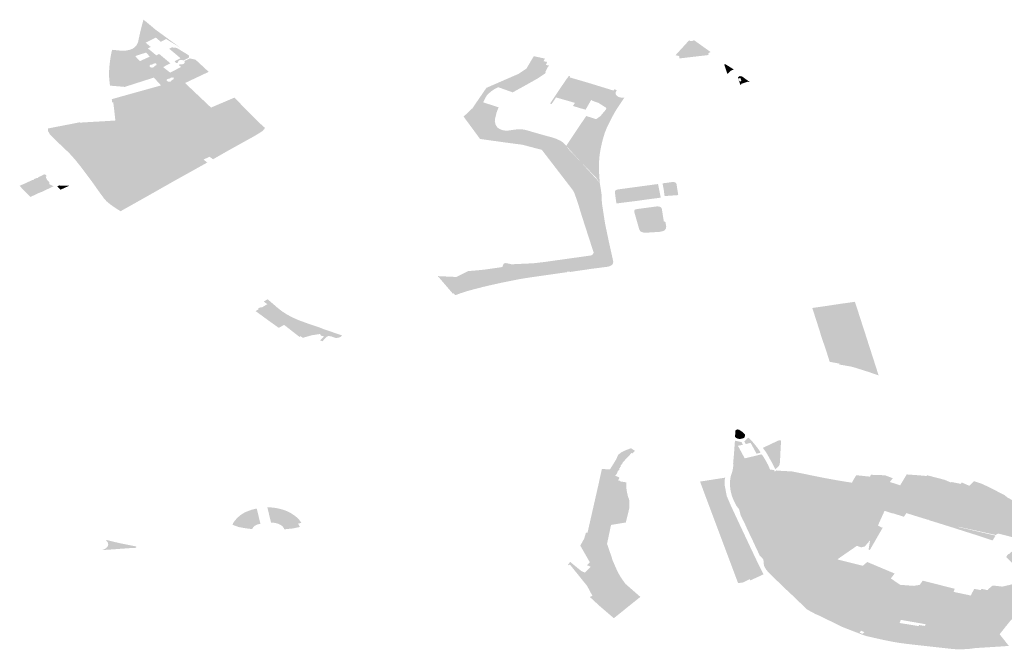
# Model space of a CAD drawing. Units: inches. Extents: x 16.478 to 16.696, y 49.129 to 49.28.
# Drawn here: x 16.581 to 16.601, y 49.193 to 49.205 of the extents above; entities that cross this region are included whole.
import ezdxf

# ---------------------------------------------------------------- set-up
doc = ezdxf.new("R2010")
doc.units = ezdxf.units.IN
doc.header["$MEASUREMENT"] = 0

msp = doc.modelspace()

# ---------------------------------------------------------------- hatches: boundary and pattern name
h = msp.add_hatch(color=256)
h.paths.add_polyline_path([(16.583689, 49.205056), (16.583946, 49.204869), (16.58405, 49.204793), (16.583971, 49.204841), (16.583767, 49.204965), (16.583731, 49.204944), (16.58366, 49.204908), (16.583558, 49.204994), (16.583351, 49.204889), (16.583454, 49.204803), (16.583397, 49.204773), (16.583569, 49.204631), (16.583626, 49.20466), (16.583855, 49.20447), (16.583707, 49.204392), (16.58385, 49.204279), (16.584075, 49.204395), (16.584025, 49.204435), (16.584051, 49.20445), (16.584069, 49.204448), (16.584087, 49.204448), (16.584105, 49.20445), (16.584127, 49.204458), (16.584145, 49.204474), (16.584149, 49.204488), (16.584145, 49.204503), (16.584141, 49.204515), (16.584245, 49.204566), (16.584258, 49.204568), (16.584368, 49.204543), (16.584415, 49.204501), (16.584605, 49.204325), (16.584638, 49.204295), (16.584618, 49.204285), (16.584538, 49.204248), (16.584155, 49.204067), (16.584685, 49.203566), (16.585162, 49.203769), (16.585405, 49.203523), (16.58566, 49.203265), (16.585777, 49.20316), (16.585785, 49.203153), (16.585781, 49.203144), (16.585778, 49.203135), (16.585769, 49.203123), (16.585756, 49.203113), (16.585741, 49.203095), (16.585722, 49.203078), (16.585701, 49.203065), (16.58568, 49.203051), (16.585534, 49.202964), (16.585502, 49.202947), (16.585047, 49.202695), (16.585013, 49.202676), (16.584726, 49.202512), (16.584656, 49.202563), (16.584533, 49.202507), (16.584608, 49.202445), (16.583965, 49.202087), (16.583918, 49.202061), (16.583509, 49.201829), (16.583238, 49.201676), (16.582913, 49.201494), (16.582839, 49.201452), (16.582755, 49.201504), (16.582649, 49.201577), (16.582632, 49.20159), (16.582608, 49.201609), (16.582584, 49.201629), (16.582563, 49.201646), (16.582539, 49.20167), (16.582518, 49.201693), (16.582505, 49.201708), (16.582469, 49.201757), (16.582433, 49.201805), (16.582409, 49.201838), (16.58234, 49.201936), (16.582269, 49.202036), (16.582242, 49.202074), (16.582086, 49.202282), (16.582006, 49.202386), (16.581923, 49.202489), (16.58187, 49.20255), (16.581816, 49.20261), (16.581761, 49.202666), (16.581649, 49.202772), (16.581547, 49.20287), (16.581417, 49.202995), (16.581394, 49.203022), (16.581369, 49.203075), (16.581359, 49.203074), (16.581357, 49.20314), (16.581389, 49.203146), (16.581453, 49.203159), (16.581615, 49.20319), (16.581781, 49.203222), (16.582008, 49.203266), (16.582007, 49.203259), (16.582363, 49.20328), (16.58261, 49.203294), (16.582692, 49.203301), (16.582733, 49.203303), (16.582709, 49.203516), (16.582706, 49.203539), (16.582692, 49.203655), (16.582689, 49.203675), (16.582667, 49.203673), (16.582659, 49.203737), (16.582995, 49.203832), (16.583665, 49.204018), (16.583518, 49.204178), (16.582925, 49.203988), (16.582623, 49.204014), (16.582618, 49.204056), (16.58261, 49.204126), (16.582603, 49.204216), (16.582604, 49.204303), (16.58261, 49.204394), (16.582624, 49.20452), (16.582638, 49.204618), (16.582651, 49.20468), (16.582652, 49.204683), (16.582666, 49.204745), (16.58268, 49.204743), (16.582688, 49.204742), (16.58271, 49.20474), (16.582746, 49.204737), (16.582866, 49.204725), (16.582895, 49.204725), (16.58291, 49.204726), (16.582924, 49.204727), (16.582939, 49.204728), (16.582954, 49.20473), (16.582969, 49.204732), (16.582984, 49.204735), (16.582998, 49.204738), (16.583012, 49.204741), (16.583025, 49.204745), (16.583038, 49.204749), (16.583051, 49.204754), (16.583064, 49.204759), (16.583076, 49.204764), (16.583087, 49.20477), (16.583099, 49.204776), (16.58311, 49.204784), (16.583119, 49.204791), (16.583128, 49.204798), (16.583136, 49.204805), (16.583143, 49.204813), (16.58315, 49.204821), (16.583157, 49.204829), (16.583163, 49.204837), (16.583168, 49.204845), (16.583174, 49.204854), (16.583179, 49.204863), (16.583182, 49.204871), (16.583186, 49.204879), (16.58319, 49.204887), (16.583193, 49.204896), (16.583196, 49.204906), (16.583199, 49.204917), (16.583242, 49.205116), (16.583289, 49.205297), (16.583295, 49.205319), (16.583305, 49.205358), (16.583355, 49.205321), (16.583552, 49.205156), (16.583689, 49.205056)], flags=0)
h.paths.add_polyline_path([(16.583137, 49.204617), (16.583232, 49.204513), (16.583436, 49.204606), (16.58336, 49.204688), (16.583137, 49.204617)], flags=0)
h.paths.add_polyline_path([(16.583554, 49.204473), (16.583536, 49.204463), (16.583532, 49.204466), (16.583529, 49.204468), (16.583485, 49.204445), (16.583473, 49.204444), (16.583461, 49.204443), (16.583449, 49.204439), (16.58344, 49.204432), (16.583433, 49.204419), (16.583434, 49.204407), (16.583438, 49.204398), (16.583448, 49.20439), (16.583471, 49.204383), (16.583493, 49.204383), (16.583508, 49.204387), (16.583519, 49.204394), (16.583524, 49.204401), (16.583528, 49.204408), (16.583573, 49.204434), (16.583561, 49.204443), (16.58358, 49.204452), (16.583554, 49.204473)], flags=0)
h.paths.add_polyline_path([(16.583824, 49.204094), (16.583843, 49.204094), (16.583862, 49.204099), (16.583868, 49.204105), (16.58388, 49.204122), (16.583924, 49.204146), (16.583915, 49.204155), (16.583932, 49.204165), (16.583911, 49.204183), (16.583892, 49.204173), (16.58388, 49.204182), (16.583836, 49.204157), (16.583815, 49.204152), (16.583794, 49.204147), (16.58379, 49.204143), (16.583783, 49.204136), (16.583782, 49.204122), (16.583785, 49.204112), (16.583796, 49.204102), (16.58381, 49.204096), (16.583824, 49.204094)], flags=0)
for points in [[(16.594443, 49.204937), (16.59445, 49.204933), (16.594457, 49.204929), (16.594475, 49.204925), (16.594491, 49.204925), (16.594502, 49.204926), (16.594512, 49.204927), (16.594528, 49.204932), (16.594535, 49.204937), (16.594542, 49.204942), (16.594884, 49.204698), (16.594865, 49.204691), (16.594856, 49.204687), (16.594848, 49.204683), (16.59484, 49.204673), (16.594836, 49.204662), (16.594836, 49.204656), (16.594837, 49.204649), (16.594842, 49.204638), (16.594241, 49.204568), (16.594244, 49.204576), (16.594247, 49.204583), (16.594248, 49.204591), (16.594247, 49.204598), (16.594244, 49.204605), (16.594239, 49.204612), (16.594231, 49.204618), (16.59422, 49.204623), (16.594207, 49.204626), (16.594194, 49.204628), (16.594178, 49.204629), (16.594163, 49.20463), (16.594443, 49.204937)], [(16.584009, 49.204485), (16.583982, 49.204471), (16.583938, 49.204508), (16.584062, 49.204574), (16.583832, 49.204766), (16.583889, 49.204794), (16.583985, 49.204783), (16.584211, 49.204645), (16.584225, 49.204636), (16.584232, 49.204626), (16.584236, 49.204609), (16.584235, 49.204591), (16.584223, 49.204578), (16.584124, 49.204527), (16.584098, 49.204536), (16.584083, 49.204536), (16.584068, 49.204536), (16.58405, 49.204534), (16.584036, 49.204528), (16.584023, 49.20452), (16.584017, 49.20451), (16.584011, 49.204498), (16.584009, 49.204485)], [(16.591934, 49.202785), (16.592001, 49.202696), (16.59223, 49.202461), (16.59262, 49.202034), (16.592655, 49.201814), (16.592664, 49.20162), (16.592728, 49.201201), (16.592803, 49.200844), (16.592895, 49.200428), (16.592894, 49.200418), (16.592894, 49.200411), (16.592893, 49.200404), (16.592892, 49.200397), (16.59289, 49.20039), (16.592888, 49.200383), (16.592885, 49.200377), (16.592881, 49.200371), (16.592875, 49.200364), (16.592868, 49.200357), (16.592859, 49.20035), (16.59285, 49.200345), (16.592839, 49.20034), (16.592831, 49.200336), (16.592822, 49.200332), (16.59281, 49.200328), (16.592796, 49.200323), (16.592777, 49.200319), (16.592469, 49.20028), (16.5922, 49.200241), (16.592173, 49.200237), (16.592015, 49.200213), (16.592012, 49.20022), (16.591954, 49.200219), (16.591954, 49.200214), (16.591995, 49.200216), (16.59124, 49.200108), (16.591091, 49.200085), (16.590978, 49.200066), (16.590882, 49.200047), (16.590797, 49.20003), (16.590758, 49.200022), (16.590706, 49.200012), (16.590635, 49.199998), (16.590556, 49.199981), (16.590436, 49.199954), (16.590328, 49.19993), (16.590303, 49.199924), (16.59021, 49.199901), (16.590102, 49.199873), (16.58999, 49.199844), (16.589883, 49.199813), (16.589772, 49.199777), (16.589671, 49.199739), (16.589635, 49.199779), (16.589621, 49.199774), (16.589616, 49.199777), (16.589491, 49.199923), (16.589489, 49.199926), (16.589482, 49.199933), (16.589479, 49.199937), (16.589465, 49.199954), (16.589463, 49.199956), (16.589448, 49.199973), (16.589445, 49.199976), (16.589426, 49.199999), (16.589424, 49.200002), (16.589402, 49.200027), (16.589398, 49.200031), (16.589377, 49.200056), (16.589374, 49.200059), (16.589356, 49.20008), (16.58935, 49.200088), (16.589336, 49.200104), (16.589333, 49.200107), (16.589314, 49.200129), (16.589394, 49.200125), (16.589696, 49.200111), (16.589931, 49.200231), (16.590134, 49.200248), (16.590257, 49.20026), (16.59046, 49.200289), (16.590633, 49.200314), (16.590658, 49.200385), (16.590706, 49.200395), (16.590822, 49.20037), (16.591277, 49.200391), (16.591294, 49.200394), (16.591372, 49.200403), (16.591463, 49.200413), (16.592437, 49.200549), (16.592446, 49.200553), (16.592451, 49.200555), (16.592456, 49.200558), (16.592461, 49.200561), (16.592466, 49.200564), (16.592471, 49.200568), (16.592475, 49.200573), (16.59248, 49.200577), (16.592484, 49.200583), (16.592487, 49.200587), (16.592489, 49.200591), (16.59249, 49.200596), (16.592492, 49.200601), (16.592493, 49.200606), (16.592493, 49.200614), (16.592493, 49.200619), (16.592491, 49.200626), (16.592489, 49.200632), (16.592486, 49.200638), (16.592446, 49.200762), (16.592335, 49.201105), (16.592252, 49.201362), (16.592185, 49.201583), (16.592102, 49.201826), (16.592071, 49.201881), (16.591438, 49.202704), (16.591041, 49.202808), (16.590695, 49.202854), (16.590177, 49.202926), (16.589841, 49.203382), (16.590024, 49.203555), (16.590075, 49.203631), (16.590306, 49.203968), (16.590464, 49.204037), (16.590958, 49.204252), (16.591122, 49.204359), (16.591273, 49.204614), (16.59142, 49.204583), (16.5915, 49.204566), (16.591487, 49.204539), (16.591474, 49.204512), (16.591546, 49.204497), (16.591521, 49.204435), (16.591558, 49.204429), (16.591586, 49.204423), (16.591563, 49.204399), (16.59156, 49.204391), (16.59151, 49.204294), (16.591515, 49.204273), (16.59149, 49.204252), (16.591346, 49.204157), (16.591122, 49.20403), (16.590891, 49.203903), (16.590844, 49.203876), (16.590835, 49.203879), (16.590824, 49.203883), (16.590569, 49.203974), (16.59055, 49.203981), (16.590464, 49.203938), (16.590408, 49.2039), (16.590357, 49.203857), (16.590311, 49.203809), (16.590284, 49.203761), (16.590239, 49.203673), (16.590555, 49.203572), (16.590513, 49.203462), (16.590484, 49.203341), (16.590478, 49.20329), (16.590494, 49.203218), (16.590533, 49.203157), (16.590572, 49.203132), (16.590634, 49.203106), (16.590718, 49.203093), (16.590938, 49.203123), (16.591052, 49.203119), (16.591107, 49.20311), (16.591491, 49.202999), (16.591623, 49.202965), (16.591727, 49.202932), (16.591818, 49.202889), (16.591875, 49.202851), (16.591917, 49.202807), (16.591934, 49.202785)], [(16.595238, 49.204259), (16.595223, 49.204256), (16.595158, 49.20445), (16.595186, 49.20445), (16.595356, 49.204344), (16.595311, 49.204324), (16.59529, 49.204313), (16.595274, 49.204299), (16.595238, 49.204259)], [(16.591934, 49.202785), (16.592089, 49.203016), (16.592343, 49.203394), (16.592404, 49.203375), (16.592443, 49.203363), (16.592545, 49.203329), (16.59263, 49.203389), (16.592749, 49.203529), (16.592752, 49.20354), (16.592752, 49.20355), (16.592746, 49.20356), (16.592738, 49.20357), (16.592594, 49.203662), (16.592466, 49.203706), (16.592452, 49.203724), (16.592447, 49.203725), (16.592331, 49.203523), (16.59226, 49.203544), (16.592224, 49.203553), (16.592073, 49.203599), (16.592111, 49.203656), (16.592114, 49.203662), (16.591728, 49.203773), (16.591641, 49.203645), (16.591637, 49.203639), (16.591604, 49.203649), (16.591609, 49.203654), (16.591707, 49.2038), (16.591919, 49.204115), (16.59193, 49.204132), (16.591966, 49.204178), (16.59199, 49.204213), (16.591994, 49.204212), (16.592016, 49.204206), (16.592002, 49.204183), (16.592367, 49.204077), (16.592632, 49.203996), (16.592895, 49.203915), (16.5929, 49.203913), (16.592919, 49.20394), (16.59297, 49.20392), (16.592966, 49.203914), (16.592955, 49.2039), (16.592949, 49.203889), (16.592946, 49.203878), (16.592944, 49.203871), (16.592944, 49.203864), (16.592944, 49.203854), (16.592946, 49.203843), (16.592951, 49.203831), (16.592956, 49.203822), (16.592965, 49.203811), (16.592972, 49.203805), (16.592979, 49.203799), (16.592991, 49.203791), (16.593001, 49.203786), (16.593013, 49.20378), (16.593029, 49.203776), (16.593058, 49.20377), (16.593069, 49.203768), (16.593084, 49.203767), (16.593099, 49.203766), (16.593122, 49.203767), (16.592979, 49.203556), (16.592909, 49.20344), (16.592866, 49.203359), (16.592815, 49.203261), (16.59276, 49.203144), (16.592726, 49.203059), (16.592698, 49.202973), (16.592676, 49.20289), (16.592652, 49.202791), (16.592626, 49.202658), (16.592612, 49.202551), (16.592604, 49.202424), (16.592605, 49.202326), (16.592607, 49.202223), (16.59262, 49.202034), (16.592537, 49.202147), (16.592235, 49.202456), (16.59223, 49.202461), (16.591934, 49.202785)], [(16.595522, 49.204203), (16.595677, 49.204091), (16.595672, 49.204089), (16.595657, 49.204084), (16.595645, 49.204096), (16.595504, 49.204048), (16.595511, 49.204034), (16.595495, 49.204029), (16.59549, 49.204028), (16.595457, 49.204122), (16.595463, 49.204123), (16.595471, 49.2041), (16.595513, 49.204106), (16.595491, 49.204168), (16.59545, 49.204163), (16.595458, 49.204141), (16.595453, 49.20414), (16.595441, 49.204173), (16.595445, 49.204182), (16.595453, 49.204191), (16.595457, 49.204195), (16.595463, 49.2042), (16.595466, 49.204202), (16.595469, 49.204203), (16.59547, 49.204204), (16.595474, 49.204205), (16.595479, 49.204207), (16.595483, 49.204207), (16.595488, 49.204208), (16.595491, 49.204207), (16.5955, 49.204206), (16.595508, 49.204205), (16.595515, 49.204204), (16.595522, 49.204203)], [(16.581311, 49.202159), (16.581322, 49.202126), (16.581341, 49.202091), (16.581381, 49.202051), (16.581384, 49.202051), (16.581382, 49.202005), (16.581473, 49.201962), (16.581203, 49.201834), (16.5812, 49.201837), (16.581118, 49.201801), (16.58112, 49.2018), (16.580997, 49.201743), (16.580841, 49.201904), (16.580791, 49.201956), (16.58078, 49.201969), (16.580798, 49.20198), (16.580885, 49.202017), (16.581043, 49.202091), (16.58105, 49.202084), (16.581071, 49.202094), (16.581064, 49.202101), (16.581084, 49.202111), (16.581106, 49.202121), (16.581132, 49.202133), (16.581139, 49.202127), (16.581161, 49.202137), (16.581154, 49.202144), (16.581215, 49.202171), (16.581246, 49.202187), (16.581253, 49.202193), (16.581263, 49.202199), (16.581277, 49.202202), (16.581291, 49.202201), (16.581303, 49.202198), (16.58131, 49.202194), (16.581317, 49.202189), (16.581321, 49.202182), (16.581324, 49.202161), (16.581311, 49.202159)], [(16.594205, 49.20178), (16.593944, 49.201761), (16.593926, 49.20189), (16.593902, 49.20202), (16.594117, 49.20205), (16.594133, 49.202047), (16.594143, 49.202045), (16.594152, 49.202043), (16.59416, 49.202039), (16.594167, 49.202036), (16.594171, 49.202032), (16.594175, 49.202028), (16.59418, 49.202021), (16.594183, 49.202015), (16.594186, 49.202009), (16.594221, 49.201791), (16.594205, 49.20178)], [(16.581795, 49.201973), (16.581615, 49.201892), (16.581546, 49.201959), (16.581579, 49.201977), (16.581732, 49.201976), (16.581795, 49.201973)], [(16.59309, 49.201627), (16.59296, 49.20161), (16.592928, 49.201843), (16.59293, 49.201854), (16.592932, 49.201862), (16.592934, 49.201866), (16.59294, 49.201874), (16.592947, 49.20188), (16.592954, 49.201884), (16.592959, 49.201887), (16.592968, 49.20189), (16.592975, 49.201893), (16.592983, 49.201895), (16.592991, 49.201897), (16.593045, 49.201904), (16.593809, 49.202007), (16.593866, 49.201729), (16.593614, 49.201696), (16.593364, 49.201661), (16.593113, 49.20163), (16.59309, 49.201627)], [(16.593379, 49.201496), (16.593777, 49.201549), (16.593814, 49.201549), (16.593832, 49.201547), (16.59385, 49.201542), (16.593862, 49.201537), (16.593871, 49.201531), (16.593884, 49.201514), (16.593928, 49.201248), (16.593961, 49.20123), (16.593977, 49.201135), (16.593974, 49.20112), (16.593971, 49.201104), (16.593964, 49.201089), (16.593952, 49.201075), (16.593935, 49.201059), (16.593913, 49.201048), (16.593886, 49.201041), (16.593859, 49.201033), (16.593568, 49.201014), (16.59352, 49.201017), (16.593496, 49.201021), (16.593474, 49.20103), (16.593457, 49.201039), (16.593445, 49.20105), (16.593428, 49.201076), (16.593376, 49.201257), (16.593323, 49.201443), (16.593323, 49.201455), (16.593327, 49.201466), (16.59333, 49.201473), (16.593334, 49.20148), (16.593343, 49.201486), (16.593355, 49.20149), (16.593367, 49.201493), (16.593379, 49.201496)], [(16.585827, 49.199246), (16.585594, 49.199416), (16.585613, 49.199427), (16.585652, 49.199449), (16.585647, 49.199461), (16.585655, 49.19947), (16.585668, 49.199479), (16.585681, 49.199485), (16.585692, 49.199489), (16.585704, 49.199491), (16.585716, 49.199492), (16.585726, 49.199492), (16.585794, 49.199533), (16.585836, 49.199557), (16.58576, 49.199609), (16.585841, 49.199657), (16.586052, 49.199475), (16.586145, 49.199404), (16.586225, 49.199352), (16.586304, 49.199309), (16.58638, 49.199272), (16.586471, 49.199231), (16.586675, 49.199157), (16.586899, 49.199082), (16.586996, 49.199042), (16.587319, 49.198934), (16.587343, 49.198926), (16.587356, 49.198918), (16.587331, 49.198888), (16.587307, 49.198878), (16.587264, 49.19887), (16.587228, 49.198868), (16.587137, 49.1989), (16.587082, 49.198908), (16.58704, 49.198886), (16.587009, 49.198853), (16.586961, 49.198801), (16.586912, 49.198816), (16.586995, 49.198898), (16.586934, 49.198913), (16.586909, 49.198948), (16.586741, 49.198922), (16.586559, 49.19887), (16.586514, 49.198901), (16.58651, 49.198905), (16.586491, 49.198889), (16.586179, 49.199133), (16.586065, 49.199074), (16.586063, 49.199076), (16.586028, 49.199102), (16.585827, 49.199246)], [(16.597516, 49.198343), (16.597456, 49.198355), (16.597442, 49.198357), (16.597383, 49.198368), (16.597313, 49.198382), (16.597269, 49.19852), (16.597255, 49.198567), (16.597133, 49.198928), (16.597121, 49.198972), (16.597049, 49.199198), (16.597032, 49.19925), (16.596959, 49.199479), (16.597163, 49.199508), (16.597233, 49.199518), (16.597556, 49.199567), (16.597625, 49.199576), (16.597827, 49.199605), (16.597904, 49.199373), (16.59792, 49.199321), (16.597994, 49.199094), (16.598008, 49.199053), (16.598123, 49.198691), (16.598138, 49.198647), (16.598312, 49.198105), (16.598077, 49.198184), (16.59798, 49.198215), (16.597805, 49.198269), (16.597736, 49.198286), (16.597623, 49.198306), (16.597548, 49.198319), (16.597509, 49.198323), (16.597516, 49.198343)], [(16.595574, 49.196837), (16.595549, 49.196822), (16.59552, 49.196814), (16.595489, 49.196808), (16.595443, 49.196811), (16.595409, 49.196826), (16.595391, 49.196841), (16.595383, 49.19685), (16.595382, 49.196869), (16.59539, 49.196977), (16.595398, 49.19699), (16.595415, 49.196999), (16.595439, 49.197001), (16.595465, 49.196995), (16.595486, 49.196981), (16.595525, 49.196955), (16.595582, 49.196904), (16.595582, 49.196883), (16.595582, 49.196861), (16.595574, 49.196837)], [(16.595858, 49.196516), (16.59582, 49.196506), (16.59574, 49.196655), (16.5957, 49.196727), (16.595598, 49.196704), (16.595571, 49.196755), (16.595646, 49.196827), (16.595659, 49.196832), (16.595689, 49.196804), (16.595748, 49.196739), (16.595796, 49.196681), (16.595827, 49.196642), (16.59588, 49.196568), (16.5959, 49.19654), (16.5959, 49.196529), (16.595891, 49.196523), (16.595858, 49.196516)], [(16.596134, 49.196326), (16.596056, 49.196466), (16.596011, 49.196542), (16.595984, 49.196578), (16.59595, 49.196626), (16.596106, 49.1967), (16.59626, 49.196773), (16.596281, 49.19678), (16.596296, 49.196782), (16.596306, 49.19678), (16.596313, 49.196777), (16.596319, 49.196773), (16.596321, 49.196768), (16.596313, 49.196631), (16.596306, 49.196494), (16.5963, 49.196362), (16.596295, 49.196307), (16.59629, 49.196284), (16.596284, 49.196271), (16.596276, 49.196258), (16.596266, 49.196245), (16.596249, 49.196229), (16.596201, 49.196189), (16.596191, 49.196215), (16.596134, 49.196326)], [(16.593259, 49.196617), (16.593339, 49.196565), (16.593293, 49.196515), (16.593271, 49.196523), (16.593169, 49.196414), (16.593083, 49.196323), (16.593094, 49.196318), (16.593055, 49.196277), (16.593041, 49.196263), (16.593056, 49.196257), (16.593028, 49.196229), (16.593039, 49.196224), (16.593012, 49.196196), (16.593024, 49.196191), (16.592998, 49.196163), (16.593004, 49.19616), (16.592981, 49.196137), (16.592989, 49.196133), (16.592967, 49.196111), (16.592977, 49.196106), (16.592955, 49.196084), (16.592959, 49.196082), (16.592935, 49.196058), (16.592977, 49.19604), (16.593004, 49.196029), (16.59302, 49.196015), (16.592996, 49.195959), (16.593039, 49.195952), (16.593035, 49.195942), (16.593164, 49.195922), (16.593161, 49.195895), (16.593162, 49.195819), (16.59317, 49.195751), (16.593194, 49.195641), (16.593211, 49.195594), (16.593218, 49.195577), (16.593225, 49.195542), (16.593224, 49.195398), (16.59321, 49.195341), (16.593177, 49.195204), (16.593152, 49.195104), (16.593024, 49.195083), (16.592914, 49.195065), (16.59285, 49.195053), (16.592792, 49.194777), (16.59277, 49.194676), (16.59277, 49.194664), (16.592775, 49.194651), (16.592863, 49.194396), (16.592879, 49.19434), (16.592978, 49.194113), (16.593041, 49.193999), (16.593127, 49.193876), (16.593145, 49.193852), (16.593449, 49.193586), (16.593327, 49.193488), (16.593178, 49.193369), (16.592908, 49.193152), (16.592616, 49.193401), (16.592418, 49.193585), (16.59247, 49.193609), (16.592363, 49.193809), (16.592028, 49.194224), (16.592008, 49.194243), (16.591977, 49.194232), (16.591969, 49.194236), (16.592015, 49.194301), (16.592243, 49.194114), (16.592318, 49.194081), (16.5924, 49.194163), (16.592437, 49.1942), (16.592359, 49.194234), (16.592417, 49.194292), (16.592223, 49.194633), (16.592302, 49.194774), (16.592339, 49.194897), (16.59237, 49.194894), (16.592591, 49.195866), (16.592642, 49.196098), (16.592664, 49.196195), (16.592828, 49.196186), (16.592928, 49.196346), (16.592955, 49.196391), (16.592996, 49.196485), (16.593067, 49.196539), (16.593112, 49.196562), (16.593152, 49.196578), (16.593226, 49.196606), (16.593259, 49.196617)], [(16.595701, 49.193926), (16.595695, 49.193922), (16.595682, 49.19395), (16.595544, 49.193881), (16.595452, 49.193868), (16.595444, 49.193867), (16.594998, 49.195054), (16.594991, 49.195073), (16.594667, 49.195938), (16.594676, 49.195939), (16.594929, 49.195979), (16.594938, 49.195981), (16.595181, 49.196018), (16.595172, 49.195977), (16.595168, 49.195926), (16.59517, 49.195864), (16.595212, 49.195645), (16.595298, 49.195443), (16.595367, 49.195296), (16.59542, 49.195183), (16.595434, 49.195151), (16.595486, 49.195041), (16.59563, 49.194736), (16.595723, 49.194537), (16.595737, 49.194509), (16.595837, 49.194298), (16.595902, 49.194164), (16.595933, 49.194102), (16.595957, 49.19406), (16.595967, 49.19405), (16.595918, 49.194025), (16.595701, 49.193926)], [(16.585534, 49.194987), (16.585527, 49.194969), (16.585427, 49.194981), (16.585337, 49.194995), (16.585247, 49.195012), (16.585127, 49.195056), (16.585131, 49.195079), (16.585149, 49.195111), (16.58518, 49.195152), (16.585224, 49.1952), (16.585275, 49.195245), (16.585339, 49.195289), (16.585401, 49.195321), (16.585512, 49.195363), (16.585618, 49.19539), (16.585694, 49.195076), (16.585675, 49.195073), (16.585644, 49.195067), (16.585617, 49.195057), (16.585588, 49.195042), (16.585566, 49.195027), (16.58555, 49.195011), (16.585534, 49.194987)], [(16.586359, 49.194983), (16.586182, 49.194964), (16.586175, 49.194983), (16.586164, 49.195), (16.586148, 49.19502), (16.586132, 49.195035), (16.586108, 49.195053), (16.586083, 49.195066), (16.58606, 49.195077), (16.586033, 49.195085), (16.586005, 49.195092), (16.585973, 49.195097), (16.585944, 49.195099), (16.585911, 49.195098), (16.585835, 49.195413), (16.585842, 49.195413), (16.585917, 49.19541), (16.585989, 49.195402), (16.586072, 49.195387), (16.586167, 49.195361), (16.586246, 49.19533), (16.586326, 49.195288), (16.58639, 49.195245), (16.586432, 49.195212), (16.58647, 49.195176), (16.586499, 49.195141), (16.586528, 49.195097), (16.586461, 49.19508), (16.5865, 49.195013), (16.586359, 49.194983)], [(16.582442, 49.19454), (16.582447, 49.194541), (16.582451, 49.194541), (16.582456, 49.194542), (16.58246, 49.194543), (16.582465, 49.194544), (16.582469, 49.194545), (16.582474, 49.194547), (16.582479, 49.194548), (16.582483, 49.194549), (16.582488, 49.194551), (16.582492, 49.194553), (16.582497, 49.194554), (16.582501, 49.194556), (16.582506, 49.194558), (16.58251, 49.19456), (16.582514, 49.194562), (16.582519, 49.194565), (16.582523, 49.194567), (16.582527, 49.194569), (16.582531, 49.194572), (16.582535, 49.194574), (16.582538, 49.194577), (16.582542, 49.19458), (16.582546, 49.194583), (16.582549, 49.194586), (16.582553, 49.194589), (16.582556, 49.194592), (16.582559, 49.194595), (16.582562, 49.194598), (16.582564, 49.194601), (16.582567, 49.194605), (16.582569, 49.194608), (16.582572, 49.194612), (16.582574, 49.194615), (16.582576, 49.194619), (16.582578, 49.194622), (16.582579, 49.194626), (16.582581, 49.19463), (16.582582, 49.194633), (16.582583, 49.194637), (16.582584, 49.194641), (16.582585, 49.194644), (16.582585, 49.194648), (16.582585, 49.194651), (16.582586, 49.194655), (16.582586, 49.194659), (16.582586, 49.194662), (16.582585, 49.194666), (16.582585, 49.194669), (16.582584, 49.194673), (16.582584, 49.194676), (16.582583, 49.19468), (16.582582, 49.194683), (16.582581, 49.194686), (16.582579, 49.19469), (16.582578, 49.194693), (16.582576, 49.194696), (16.582575, 49.194699), (16.582573, 49.194702), (16.582571, 49.194705), (16.582569, 49.194708), (16.582567, 49.194711), (16.582565, 49.194713), (16.582563, 49.194716), (16.582556, 49.194723), (16.582548, 49.194729), (16.582541, 49.194736), (16.582561, 49.194746), (16.582602, 49.194735), (16.582644, 49.194724), (16.582829, 49.19468), (16.582976, 49.194651), (16.583144, 49.194618), (16.583146, 49.194617), (16.583148, 49.194617), (16.583149, 49.194616), (16.583151, 49.194616), (16.583152, 49.194615), (16.583153, 49.194614), (16.583155, 49.194613), (16.583156, 49.194612), (16.583157, 49.194611), (16.583158, 49.19461), (16.583158, 49.194608), (16.583159, 49.194607), (16.583159, 49.194606), (16.58316, 49.194605), (16.58316, 49.194604), (16.58316, 49.194602), (16.58316, 49.194601), (16.58316, 49.1946), (16.583159, 49.194599), (16.583159, 49.194598), (16.583158, 49.194597), (16.583157, 49.194595), (16.583156, 49.194594), (16.583155, 49.194593), (16.583154, 49.194592), (16.583153, 49.194591), (16.583151, 49.19459), (16.58315, 49.19459), (16.583148, 49.194589), (16.583147, 49.194588), (16.583145, 49.194588), (16.583143, 49.194587), (16.583031, 49.194581), (16.582588, 49.194549), (16.582442, 49.19454)]]:
    msp.add_hatch(color=256).paths.add_polyline_path(points, flags=0)
h = msp.add_hatch(color=256)
h.paths.add_polyline_path([(16.601145, 49.193409), (16.601141, 49.193406), (16.601111, 49.193387), (16.601107, 49.193384), (16.601207, 49.193244), (16.601037, 49.193132), (16.601006, 49.193104), (16.600928, 49.193007), (16.60091, 49.192986), (16.600841, 49.192898), (16.600782, 49.192825), (16.600859, 49.192728), (16.600867, 49.192718), (16.600869, 49.192715), (16.600925, 49.192644), (16.600968, 49.19259), (16.600969, 49.192587), (16.600895, 49.192581), (16.600783, 49.192573), (16.600282, 49.192542), (16.600185, 49.192528), (16.600064, 49.19252), (16.599999, 49.192518), (16.599935, 49.192518), (16.599875, 49.19252), (16.599816, 49.192524), (16.59923, 49.192589), (16.598988, 49.192616), (16.598854, 49.192632), (16.598744, 49.192647), (16.598643, 49.192663), (16.598453, 49.1927), (16.59826, 49.192742), (16.598099, 49.192779), (16.598066, 49.192785), (16.598045, 49.192792), (16.598009, 49.192805), (16.597979, 49.192815), (16.597918, 49.192839), (16.597911, 49.192841), (16.597903, 49.192845), (16.597779, 49.192892), (16.597559, 49.192978), (16.597471, 49.193022), (16.59729, 49.193111), (16.597126, 49.193193), (16.597095, 49.193206), (16.59702, 49.193238), (16.596869, 49.19332), (16.596845, 49.193336), (16.59682, 49.19336), (16.5968, 49.193379), (16.596587, 49.193585), (16.596566, 49.193605), (16.596361, 49.193796), (16.596116, 49.194037), (16.596096, 49.194057), (16.596062, 49.19409), (16.596018, 49.19414), (16.595979, 49.194209), (16.595971, 49.194232), (16.595967, 49.194277), (16.595966, 49.194306), (16.595958, 49.194351), (16.595927, 49.194388), (16.595902, 49.194413), (16.595882, 49.194432), (16.595867, 49.19447), (16.595766, 49.194683), (16.595728, 49.194767), (16.595663, 49.1949), (16.595649, 49.19493), (16.595597, 49.195041), (16.59559, 49.195059), (16.595576, 49.195089), (16.595537, 49.195165), (16.595506, 49.195227), (16.595493, 49.195261), (16.595483, 49.195299), (16.595476, 49.195335), (16.595464, 49.195368), (16.59545, 49.195395), (16.595429, 49.195419), (16.59541, 49.195445), (16.595381, 49.195499), (16.595357, 49.195549), (16.595336, 49.195599), (16.595319, 49.195643), (16.595306, 49.195688), (16.595295, 49.195732), (16.595285, 49.195785), (16.595281, 49.195834), (16.595279, 49.195874), (16.595279, 49.195909), (16.595282, 49.195974), (16.595289, 49.196018), (16.595295, 49.196047), (16.595305, 49.196084), (16.595321, 49.196127), (16.595332, 49.196169), (16.59534, 49.196212), (16.595344, 49.196251), (16.595343, 49.196307), (16.595361, 49.196519), (16.595367, 49.196601), (16.595368, 49.19661), (16.59537, 49.196644), (16.595377, 49.196736), (16.595379, 49.196772), (16.595476, 49.196752), (16.595515, 49.196742), (16.595543, 49.196691), (16.595441, 49.196667), (16.59548, 49.196595), (16.595485, 49.196586), (16.595561, 49.196445), (16.595579, 49.196412), (16.595837, 49.196473), (16.595875, 49.196483), (16.595908, 49.196492), (16.595923, 49.196489), (16.595932, 49.196484), (16.595939, 49.196477), (16.595997, 49.196386), (16.596058, 49.196274), (16.596096, 49.196184), (16.596181, 49.196173), (16.596193, 49.196141), (16.596196, 49.196143), (16.596226, 49.196165), (16.596322, 49.196157), (16.596547, 49.196145), (16.597191, 49.196014), (16.597489, 49.19596), (16.597649, 49.195934), (16.597769, 49.195915), (16.597784, 49.195948), (16.597855, 49.196068), (16.598135, 49.196039), (16.598156, 49.196077), (16.59844, 49.196067), (16.598602, 49.196007), (16.598541, 49.19593), (16.598752, 49.195862), (16.598885, 49.196084), (16.599097, 49.196069), (16.599291, 49.196052), (16.599303, 49.196067), (16.599475, 49.196022), (16.599657, 49.195975), (16.59979, 49.195918), (16.599802, 49.195929), (16.59999, 49.195891), (16.600011, 49.19592), (16.600166, 49.195851), (16.600259, 49.195947), (16.600428, 49.19589), (16.600622, 49.195796), (16.600882, 49.195662), (16.600946, 49.19561), (16.601108, 49.195524), (16.601428, 49.195493), (16.601538, 49.195578), (16.601632, 49.195562), (16.60174, 49.195596), (16.601886, 49.195577), (16.602158, 49.195843), (16.602273, 49.195956), (16.602409, 49.195992), (16.602475, 49.19601), (16.602539, 49.196026), (16.602551, 49.196028), (16.602551, 49.196025), (16.6026, 49.19588), (16.602653, 49.195832), (16.602749, 49.195771), (16.602832, 49.195589), (16.602831, 49.19556), (16.602799, 49.195555), (16.602817, 49.195502), (16.602824, 49.195503), (16.602825, 49.1955), (16.60285, 49.195422), (16.602862, 49.195386), (16.602919, 49.195224), (16.602931, 49.195204), (16.60296, 49.195183), (16.603001, 49.195159), (16.603022, 49.195149), (16.603085, 49.195159), (16.60329, 49.195189), (16.603329, 49.195195), (16.603328, 49.195199), (16.603389, 49.195208), (16.603389, 49.195205), (16.60339, 49.195205), (16.603538, 49.195228), (16.603961, 49.195294), (16.603968, 49.195276), (16.604012, 49.195178), (16.60406, 49.195034), (16.604081, 49.194975), (16.604092, 49.194947), (16.604125, 49.194861), (16.604223, 49.194579), (16.604356, 49.194193), (16.604364, 49.194194), (16.60439, 49.194121), (16.60438, 49.194121), (16.604409, 49.194038), (16.604413, 49.194038), (16.604431, 49.193989), (16.604427, 49.193988), (16.60446, 49.193894), (16.604467, 49.193894), (16.604487, 49.193844), (16.604478, 49.193843), (16.604674, 49.193268), (16.604684, 49.193216), (16.604618, 49.193207), (16.604612, 49.193206), (16.604516, 49.193192), (16.604483, 49.1932), (16.604419, 49.19322), (16.604396, 49.193229), (16.604418, 49.193161), (16.604421, 49.19315), (16.604512, 49.192864), (16.604513, 49.19286), (16.604152, 49.192847), (16.604152, 49.192851), (16.604149, 49.192902), (16.604142, 49.19301), (16.604097, 49.193098), (16.60408, 49.193133), (16.603955, 49.193188), (16.603868, 49.193227), (16.603864, 49.193229), (16.603794, 49.193259), (16.603791, 49.193256), (16.603369, 49.193432), (16.603362, 49.193435), (16.60317, 49.193523), (16.603148, 49.193543), (16.603122, 49.19346), (16.603122, 49.193456), (16.602999, 49.19345), (16.602831, 49.193409), (16.602561, 49.193333), (16.602493, 49.193315), (16.602476, 49.193387), (16.60244, 49.193381), (16.602129, 49.19333), (16.601974, 49.193309), (16.601973, 49.193311), (16.601997, 49.193383), (16.601602, 49.193314), (16.601261, 49.193255), (16.601258, 49.193261), (16.601145, 49.193409)], flags=0)
h.paths.add_polyline_path([(16.601145, 49.193409), (16.601218, 49.193358), (16.601272, 49.19339), (16.601283, 49.193383), (16.601295, 49.193375), (16.601318, 49.193388), (16.601333, 49.193398), (16.601351, 49.193409), (16.60134, 49.193417), (16.601329, 49.193425), (16.601344, 49.193434), (16.601395, 49.193398), (16.601431, 49.193411), (16.601405, 49.193441), (16.601408, 49.193442), (16.601549, 49.193492), (16.601561, 49.193477), (16.601588, 49.193485), (16.601577, 49.1935), (16.601625, 49.193517), (16.601646, 49.193493), (16.601761, 49.193532), (16.601795, 49.193544), (16.601751, 49.193599), (16.601734, 49.193619), (16.601727, 49.19363), (16.601696, 49.193625), (16.601641, 49.193618), (16.60157, 49.193603), (16.601511, 49.193585), (16.601448, 49.193562), (16.601388, 49.193538), (16.601327, 49.193512), (16.601271, 49.193485), (16.601145, 49.193409)], flags=0)
h.paths.add_polyline_path([(16.60331, 49.193728), (16.603301, 49.193702), (16.603379, 49.193688), (16.603385, 49.19371), (16.603386, 49.193716), (16.60331, 49.193728)], flags=0)
h.paths.add_polyline_path([(16.603231, 49.193958), (16.603224, 49.19398), (16.603168, 49.193973), (16.603162, 49.193972), (16.603159, 49.193974), (16.60306, 49.194017), (16.603049, 49.194006), (16.602867, 49.194084), (16.602861, 49.194078), (16.602807, 49.194023), (16.602795, 49.194012), (16.602944, 49.193949), (16.602954, 49.193959), (16.602992, 49.193943), (16.602996, 49.193944), (16.603089, 49.193904), (16.603092, 49.193906), (16.603124, 49.193939), (16.603233, 49.193952), (16.603232, 49.193954), (16.603231, 49.193958)], flags=0)
h.paths.add_polyline_path([(16.601874, 49.194636), (16.601869, 49.19463), (16.601971, 49.194591), (16.601852, 49.194479), (16.601849, 49.19448), (16.601706, 49.194348), (16.601949, 49.194228), (16.601968, 49.194245), (16.602085, 49.194194), (16.602089, 49.1942), (16.602058, 49.194218), (16.602109, 49.19426), (16.602178, 49.194223), (16.602186, 49.194216), (16.602188, 49.194208), (16.602183, 49.194199), (16.602171, 49.194193), (16.602158, 49.194191), (16.602143, 49.194194), (16.602138, 49.194189), (16.602152, 49.194185), (16.602167, 49.194185), (16.602181, 49.194188), (16.602191, 49.194195), (16.602197, 49.194204), (16.602198, 49.194213), (16.602193, 49.194221), (16.602184, 49.194228), (16.602162, 49.19424), (16.602193, 49.194266), (16.602202, 49.194261), (16.60223, 49.194248), (16.602242, 49.194245), (16.602253, 49.194245), (16.602265, 49.194248), (16.602276, 49.194254), (16.602279, 49.194258), (16.602282, 49.194263), (16.602295, 49.194294), (16.602296, 49.194301), (16.602297, 49.194323), (16.602291, 49.194355), (16.602271, 49.194412), (16.602258, 49.194439), (16.602249, 49.194451), (16.602234, 49.194471), (16.602224, 49.194481), (16.60221, 49.194494), (16.602186, 49.194509), (16.602027, 49.194577), (16.601874, 49.194636)], flags=0)
h.paths.add_polyline_path([(16.598639, 49.194063), (16.598561, 49.193962), (16.598755, 49.193832), (16.599037, 49.193811), (16.599041, 49.193815), (16.59915, 49.19383), (16.599213, 49.193917), (16.599866, 49.193752), (16.599844, 49.193688), (16.600195, 49.193614), (16.600231, 49.193691), (16.600235, 49.19369), (16.600262, 49.19375), (16.600398, 49.193725), (16.600409, 49.193751), (16.600479, 49.193736), (16.600506, 49.19373), (16.600533, 49.193725), (16.600546, 49.193732), (16.600542, 49.193736), (16.60064, 49.193819), (16.600837, 49.193796), (16.601014, 49.193837), (16.601317, 49.193915), (16.601337, 49.193931), (16.601355, 49.193978), (16.601321, 49.194002), (16.601088, 49.194229), (16.601104, 49.194236), (16.601089, 49.194251), (16.601073, 49.194244), (16.600921, 49.194394), (16.600918, 49.194405), (16.600936, 49.194424), (16.600929, 49.19443), (16.60096, 49.194461), (16.600965, 49.194465), (16.600969, 49.194463), (16.600974, 49.19446), (16.601176, 49.194641), (16.601277, 49.194733), (16.601285, 49.194743), (16.600751, 49.194879), (16.600702, 49.194849), (16.599949, 49.195016), (16.599947, 49.195009), (16.600699, 49.194836), (16.600678, 49.194801), (16.600638, 49.194737), (16.600532, 49.194773), (16.600368, 49.194826), (16.600326, 49.194841), (16.600022, 49.194937), (16.599846, 49.194994), (16.599338, 49.195152), (16.599335, 49.19516), (16.599328, 49.195163), (16.599318, 49.195159), (16.598879, 49.195295), (16.598873, 49.195285), (16.598851, 49.195252), (16.598829, 49.195221), (16.598779, 49.195236), (16.598767, 49.19524), (16.598598, 49.195293), (16.598585, 49.195292), (16.598504, 49.195318), (16.598433, 49.195342), (16.598417, 49.195305), (16.59836, 49.19518), (16.598299, 49.195043), (16.598378, 49.194998), (16.59839, 49.195002), (16.598399, 49.195004), (16.598134, 49.194544), (16.598127, 49.194545), (16.598117, 49.194547), (16.598107, 49.194548), (16.598139, 49.19474), (16.598063, 49.194653), (16.598028, 49.194614), (16.597955, 49.194597), (16.597869, 49.194628), (16.597469, 49.194352), (16.597498, 49.194344), (16.597989, 49.19422), (16.59808, 49.194298), (16.598639, 49.194063)], flags=0)
h.paths.add_polyline_path([(16.598755, 49.193091), (16.598741, 49.193054), (16.599129, 49.192991), (16.599137, 49.193012), (16.599166, 49.193008), (16.599257, 49.192994), (16.599266, 49.193015), (16.599271, 49.193025), (16.599272, 49.193029), (16.598764, 49.193118), (16.598763, 49.193115), (16.598755, 49.193091)], flags=0)
h.paths.add_polyline_path([(16.597921, 49.192857), (16.597931, 49.192853), (16.597988, 49.192833), (16.59802, 49.192869), (16.597955, 49.192895), (16.597921, 49.192857)], flags=0)

doc.saveas('drawing.dxf')
